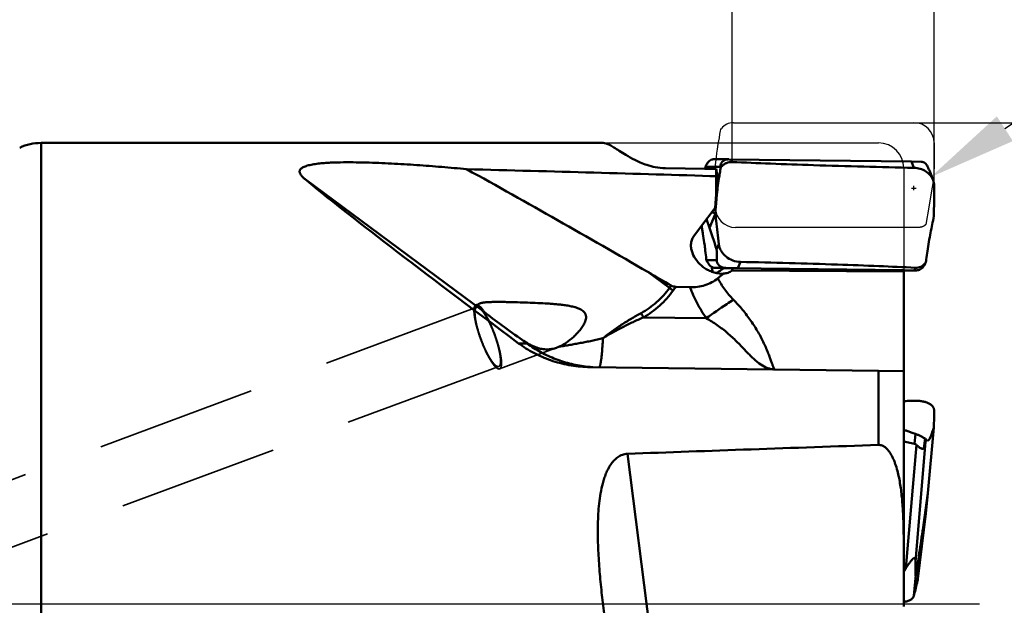
# Model space of a CAD drawing. Units: millimetres. Extents: x -107 to 89, y -21 to 84.
# Drawn here: x 15 to 54, y 0 to 23 of the extents above; entities that cross this region are included whole.
import ezdxf

# ---------------------------------------------------------------- set-up
doc = ezdxf.new("R2010")
doc.units = ezdxf.units.MM
doc.linetypes.add('CENTER2', pattern=[28.575, 19.05, -3.175, 3.175, -3.175])
doc.linetypes.add('DASHED2', pattern=[9.525, 6.35, -3.175])
for name, color, linetype, lineweight in [('1', 4, 'Continuous', 50), ('2', 7, 'Continuous', 25), ('4', 2, 'CENTER2', 25), ('CUT', 1, 'Continuous', 25), ('NOCUT', 7, 'Continuous', 25), ('SK2', 7, 'Continuous', 25), ('SK3', 1, 'DASHED2', 35)]:
    doc.layers.add(name, color=color, linetype=linetype, lineweight=lineweight)
doc.styles.add('simplex', font='txt.shx', dxfattribs={"height": 3.5})
doc.dimstyles.new('コピー - ISO-25', dxfattribs={"dimscale": 0, "dimtxt": 3.5, "dimasz": 3.5, "dimexe": 1.5, "dimexo": 0, "dimgap": 2.3, "dimtad": 1, "dimdec": 8, "dimdsep": 46, "dimtxsty": 'simplex', "dimcen": 0.09, "dimclrd": 256, "dimclre": 256, "dimclrt": 256, "dimadec": 0, "dimazin": 0, "dimtfac": 1, "dimtofl": 0, "dimtmove": 0, "dimatfit": 3, "dimfxl": 1, "dimtolj": 1, "dimlwd": -1, "dimlwe": -1, "dimarcsym": 0})

# ---------------------------------------------------------------- blocks, each defined once
blk = doc.blocks.new('*D371')
at = {"layer": '2'}
for p, q in [((0, 0), (0, 48.986)), ((50.8, 16.558), (50.8, 48.986)), ((47.3, 47.486), (3.5, 47.486))]:
    blk.add_line(p, q, dxfattribs=at)
for points in [[(3.5, 48.069), (3.5, 46.902), (0, 47.486)], [(47.3, 46.902), (47.3, 48.069), (50.8, 47.486)]]:
    blk.add_solid(points, dxfattribs=at)
at = {"layer": 'Defpoints', "color": 0}
for p in [(0, 47.486), (50.8, 16.558), (0, 0)]:
    blk.add_point(p, dxfattribs=at)
at = {"layer": '2', "insert": (25.4, 51.536), "char_height": 3.5, "attachment_point": 5, "style": 'simplex'}
blk.add_mtext('\\A1;50.8 [2.000"]', dxfattribs=at)
blk = doc.blocks.new('*D372')
at = {"layer": 'Defpoints', "color": 0}
for p in [(-79.375, 57.486), (50.8, 16.558), (-79.375, 14.375)]:
    blk.add_point(p, dxfattribs=at)
at = {"layer": 'SK2'}
for p, q in [((-79.375, 14.375), (-79.375, 58.986)), ((50.8, 16.558), (50.8, 58.986)), ((47.3, 57.486), (-75.875, 57.486))]:
    blk.add_line(p, q, dxfattribs=at)
for points in [[(-75.875, 58.069), (-75.875, 56.902), (-79.375, 57.486)], [(47.3, 56.902), (47.3, 58.069), (50.8, 57.486)]]:
    blk.add_solid(points, dxfattribs=at)
at = {"layer": 'SK2', "insert": (-14.287, 61.536), "char_height": 3.5, "attachment_point": 5, "style": 'simplex'}
blk.add_mtext('\\A1;130.175 [5.125"]', dxfattribs=at)
blk = doc.blocks.new('*D373')
at = {"layer": '2'}
for p, q in [((42.8, 17.496), (42.8, 38.986)), ((50.8, 16.558), (50.8, 38.986)), ((39.3, 37.486), (-7.3, 37.486)), ((54.3, 37.486), (57.8, 37.486))]:
    blk.add_line(p, q, dxfattribs=at)
for points in [[(39.3, 36.902), (39.3, 38.069), (42.8, 37.486)], [(54.3, 38.069), (54.3, 36.902), (50.8, 37.486)]]:
    blk.add_solid(points, dxfattribs=at)
at = {"layer": 'Defpoints', "color": 0}
for p in [(42.8, 37.486), (42.8, 17.496), (50.8, 16.558)]:
    blk.add_point(p, dxfattribs=at)
at = {"layer": '2', "insert": (14.25, 41.536), "char_height": 3.5, "attachment_point": 5, "style": 'simplex'}
blk.add_mtext('\\A1;8 [.315"](MAX)', dxfattribs=at)
blk = doc.blocks.new('*D374')
at = {"layer": '2'}
for p, q in [((50, 19.05), (74.014, 19.05)), ((72.514, 15.55), (72.514, -19.05))]:
    blk.add_line(p, q, dxfattribs=at)
blk.add_solid([(73.097, 15.55), (71.931, 15.55), (72.514, 19.05)], dxfattribs=at)
at = {"layer": 'Defpoints', "color": 0}
for p in [(50, 19.05), (50, -19.05), (72.514, -19.05)]:
    blk.add_point(p, dxfattribs=at)
at = {"layer": '2', "insert": (68.464, -3.342), "char_height": 3.5, "attachment_point": 5, "rotation": 90, "style": 'simplex'}
blk.add_mtext('\\A1;%%C38.1 [%%c1.500"]', dxfattribs=at)
blk = doc.blocks.new('_None')
blk = doc.blocks.new('*D376')
at = {"layer": '2'}
for p, q in [((88.732, 41.71), (53.602, 18.813)), ((49.909, 16.465), (50.089, 16.465)), ((49.999, 16.375), (49.999, 16.555))]:
    blk.add_line(p, q, dxfattribs=at)
blk.add_solid([(53.283, 19.302), (53.92, 18.324), (50.669, 16.902)], dxfattribs=at)
at = {"layer": 'Defpoints', "color": 0}
for p in [(50.669, 16.902), (49.999, 16.465)]:
    blk.add_point(p, dxfattribs=at)
at = {"layer": '2', "insert": (70.421, 34.61), "char_height": 3.5, "attachment_point": 5, "rotation": 33.0956, "style": 'simplex'}
blk.add_mtext('\\A1;R0.8 [R.031"]', dxfattribs=at)

msp = doc.modelspace()

# ---------------------------------------------------------------- linework, layer by layer
at = {"layer": '1'}
for p, q in [((37.69326678, 18.25), (15.44338933, 18.25)), ((15.44338933, -18.25), (15.44338933, 18.25)), ((42.05968622, 17.6028803), (42.67124587, 17.60159903)), ((42.67124069, 17.60159905), (42.67528428, 17.60157106)), ((49.90845259, 17.51070974), (42.67528428, 17.60157106)), ((42.76242698, 17.60051225), (42.80217832, 17.49586719)), ((40.16385713, 17.25033047), (40.16182064, 17.25035699)), ((40.16385713, 17.25033047), (41.71980569, 17.23084369)), ((41.71980569, 17.23084369), (42.17735858, 17.22511328)), ((41.75109912, 17.30588335), (42.34766348, 17.3046335)), ((42.34766348, 17.3046335), (42.35597337, 17.27374282)), ((42.3545488, 17.42018932), (42.39250718, 17.32026423)), ((49.90845259, 17.51070974), (50.29371345, 17.50525684)), ((50.00169631, 17.26524648), (49.90845259, 17.51070974)), ((32.93969369, 11.60150424), (25.89480715, 16.81228279)), ((42.23033627, 16.93248141), (42.1284249, 15.68691133)), ((50.75923962, 16.77574335), (50.62586533, 17.12684997)), ((41.59695327, 14.97366494), (42.1284249, 15.68691133)), ((41.78664223, 15.22823162), (41.90816863, 14.8882394)), ((42.13941876, 15.45921101), (41.90816863, 14.8882394)), ((41.99645836, 15.50980939), (42.13941876, 15.45921101)), ((41.28830218, 14.55944853), (41.59695327, 14.97366494)), ((42.27542924, 14.25065669), (42.18542887, 14.02843992)), ((41.79530198, 13.60752781), (41.78264132, 13.63847379)), ((41.79530198, 13.60752781), (42.19520273, 13.60877766)), ((42.15027441, 13.30191413), (42.56111917, 13.30319818)), ((42.15027441, 13.30191413), (42.4684911, 13.2977855)), ((42.47048042, 13.29928242), (42.81484186, 13.30035869)), ((43.03387109, 13.29774529), (42.56111917, 13.30319818)), ((49.60000198, 13.21327217), (42.81484186, 13.30035869)), ((43.13328657, 13.54320854), (43.03387109, 13.29774529)), ((50.01826377, 13.20794277), (50.06064624, 13.31258784)), ((50.39972569, 13.3882657), (50.44019651, 13.4881908)), ((50.44019651, 13.4881908), (50.47371089, 13.53471221)), ((50.46027285, 13.50382152), (50.47371089, 13.53471221)), ((40.32316926, 12.5128522), (39.4685318, 13.14498822)), ((49.6, 13.15849032), (42.80313482, 13.19976538)), ((49.6, 13.21327219), (49.6, 13.20650462)), ((49.6, 13.2065157), (49.68688059, 13.20559991)), ((49.6, 13.20650462), (49.6, 9.23610189)), ((50.09772536, 13.20688396), (49.60000198, 13.21327217)), ((49.68688059, 13.20559991), (49.69333119, 13.20562007)), ((49.68688059, 13.20559991), (49.69334063, 13.20557668)), ((49.69333132, 13.20557665), (50.09772549, 13.20684054)), ((50.1028575, 13.20685658), (50.09772536, 13.20688396)), ((40.5729087, 12.56171391), (41.13145603, 12.54184984)), ((32.92104153, 11.58981795), (32.92225667, 11.58825017)), ((32.92104153, 11.58981795), (32.92226388, 11.58821477)), ((32.95709923, 11.59886264), (32.94167345, 11.62086893)), ((32.97349241, 11.57472345), (32.95709923, 11.59886264)), ((41.78121927, 11.31531179), (39.29427391, 11.34631812)), ((34.3507231, 10.32040672), (34.68498645, 10.31059146)), ((34.68498645, 10.31059146), (34.40257589, 10.51947756)), ((37.1685693, 9.38146578), (37.08423028, 9.38323904)), ((37.1685693, 9.38146578), (48.6, 9.23786641)), ((49.6, 9.22375884), (48.6, 9.23786641)), ((48.6, 6.30011398), (48.6, 9.23786641)), ((49.6, 9.22375884), (49.6, 8.03483664)), ((49.6, 8.03483664), (49.6, 0.09145069)), ((50.01826377, 6.34490728), (50.06064624, 6.73549452)), ((50.55654957, 4.39666632), (50.79106804, 6.9841615)), ((49.6, 6.43542424), (50.01826377, 6.34490728)), ((49.68688059, 1.4188986), (50.09772536, 6.29961144)), ((50.0603721, 1.67879304), (50.46027285, 6.42949423)), ((50.39972569, 6.17775882), (50.44019651, 6.55072879)), ((50.46027285, 6.42949423), (50.47371089, 6.53268363)), ((40.16385713, -5.95723078), (38.66232275, 5.9481136)), ((50.55654957, 4.39666632), (50.3795288, 3.1376762)), ((50.55654957, 4.39666632), (50.47394535, 3.58444232)), ((50.47394535, 3.58444232), (50.16263477, 1.00501832)), ((50.16263477, 1.00501827), (50.3795288, 3.1376762)), ((49.99626241, 0.32537013), (50.08067553, 1.15538052)), ((49.6, 0.09145069), (49.6, -0.09145069))]:
    msp.add_line(p, q, dxfattribs=at)
msp.add_arc((15.44338933, 16.25), 2, 90, 115, dxfattribs=at)
for centre, major_axis, ratio, start_param, end_param in [((-244.67562105, 0), (363.59001384, 9.19636732), 0.0433552729, 0.6603711411, 0.7036763821), ((38.75297577, 0), (2.8661441, 18.2465852), 0.1231717126, 5.9202255143, 5.9658056445), ((42.98748281, 17.25093573), (0.64284311, -0.13830674), 0.5008153951, 3.0432332937, 3.3934952706), ((49.88325327, 0), (25.49118155, -18.23834403), 0.0255835846, 3.5054394595, 4.0756053259), ((41.94244577, 13.65122287), (-0.14892613, 0.34433206), 0.4067102884, 1.5219793685, 1.8722413456), ((50.31435344, 13.5575193), (0.15473544, 0.3445825), 0.4108079261, 4.3906953939, 4.7409573708), ((33.98456351, 10.89201499), (1.31502956, -0.95187118), 0.0371679863, 3.8214768573, 5.0626501819), ((1411.69932567, 0), (1451.68065479, -0.02411812), 0.0125716245, 2.7904498261, 2.8109252284), ((50.31435344, 8.82035844), (-0.06612806, 2.65595118), 0.0749332486, 3.2400562693, 3.5903182462)]:
    msp.add_ellipse(centre, major_axis=major_axis, ratio=ratio, start_param=start_param, end_param=end_param, dxfattribs=at)
for points, knots in [([(40.16182064, 17.25035699), (40.02681389, 17.25218176), (39.77873523, 17.27991121), (39.44708575, 17.36751238), (39.177457, 17.46971464), (38.89897128, 17.60006868), (38.62278076, 17.75688624), (38.35389343, 17.92943023), (38.16768462, 18.05035775), (38.03989532, 18.12645965), (37.95798699, 18.17072398), (37.88317756, 18.20552146), (37.79736402, 18.23707348), (37.73329589, 18.25), (37.69326678, 18.25)], [0, 0, 0, 0, 0.1500689272, 0.2756552717, 0.3804633797, 0.4701278129, 0.6171942865, 0.7330251742, 0.8252340872, 0.8639410172, 0.898298441, 0.9286923081, 0.9555090632, 1, 1, 1, 1]), ([(42.05968623, 17.60288034), (42.03646513, 17.60292957), (41.98173175, 17.59278931), (41.88838944, 17.53786443), (41.80862642, 17.43440057), (41.76859765, 17.34684339), (41.75109912, 17.30588335)], [0, 0, 0, 0, 0.1540539247, 0.361346667, 0.7045041249, 1, 1, 1, 1]), ([(42.3545488, 17.42018932), (42.37994397, 17.47918894), (42.48075515, 17.57372258), (42.60886447, 17.60172862), (42.67124586, 17.601599)], [0, 0, 0, 0, 0.507311203, 1, 1, 1, 1]), ([(25.89480715, 16.81228279), (25.86040971, 16.84056372), (25.81195144, 16.88377601), (25.75613882, 16.94586783), (25.72281031, 16.99102286), (25.69777054, 17.03631384), (25.68251712, 17.08190003), (25.67927459, 17.1279646), (25.69114692, 17.17363422), (25.71963919, 17.2167456), (25.76417964, 17.25629046), (25.82409724, 17.292234), (25.89836461, 17.32446007), (25.98525752, 17.35287036), (26.11933122, 17.38683728), (26.30387544, 17.41890724), (26.53826307, 17.44574033), (26.78349496, 17.46410921), (27.03429831, 17.47593089), (27.37280474, 17.48483636), (27.79724899, 17.4858448), (28.30591982, 17.47640667), (28.81261024, 17.45928815), (29.4832404, 17.42860824), (30.31544487, 17.37810646), (31.3071218, 17.30263437), (31.96489271, 17.24320551), (32.2923839, 17.21135169)], [0, 0, 0, 0, 0.018770155, 0.0272826436, 0.0351551282, 0.0423778064, 0.0490127599, 0.0552665661, 0.0615693269, 0.0685337643, 0.0767248086, 0.086477131, 0.0978697683, 0.1107817647, 0.1249715401, 0.1561369193, 0.1896396081, 0.2243879804, 0.2597730888, 0.295463886, 0.3671132242, 0.4386574824, 0.5099010688, 0.5808029995, 0.7216249981, 0.8613080065, 1, 1, 1, 1]), ([(39.4685318, 13.14498822), (38.28014001, 13.83391881), (35.89588369, 15.20318457), (33.49750862, 16.54767664), (32.2923839, 17.21135169)], [0, 0, 0, 0, 0.4996104344, 1, 1, 1, 1]), ([(41.75109912, 17.30588335), (41.74849285, 17.29978267), (41.7378947, 17.27484158), (41.72750461, 17.24981175), (41.71980577, 17.2308497)], [0, 0, 0, 0, 0.2448047002, 1, 1, 1, 1]), ([(42.35597337, 17.27374282), (42.34261298, 17.20270238), (42.31720809, 17.05924236), (42.29396572, 16.91541929), (42.28284335, 16.84286952)], [0, 0, 0, 0, 0.4961851041, 1, 1, 1, 1]), ([(42.39250718, 17.32026423), (42.38944371, 17.31643302), (42.37716713, 17.30100362), (42.36502764, 17.28546533), (42.35597337, 17.27374282)], [0, 0, 0, 0, 0.248784716, 1, 1, 1, 1]), ([(42.80217868, 17.49586717), (42.7633096, 17.49766076), (42.68526691, 17.49278477), (42.57339548, 17.4600254), (42.48932503, 17.41227954), (42.43040114, 17.36347102), (42.40447911, 17.33523645), (42.39250718, 17.32026423)], [0, 0, 0, 0, 0.2529752209, 0.503575167, 0.7517893374, 0.8753657525, 1, 1, 1, 1]), ([(50.00169631, 17.26524648), (48.67526999, 17.29395679), (46.78024137, 17.34339888), (44.3805917, 17.42767879), (43.30713623, 17.47256626), (42.80217832, 17.49586719)], [0, 0, 0, 0, 0.552549619, 0.7894750861, 1, 1, 1, 1]), ([(50.75923962, 16.77574334), (50.73262377, 16.84580933), (50.65245465, 16.97991338), (50.4731064, 17.13561903), (50.24977768, 17.23756083), (50.08492906, 17.26344492), (50.00169631, 17.26524648)], [0, 0, 0, 0, 0.2361467915, 0.4817111701, 0.7376984885, 1, 1, 1, 1]), ([(50.29371345, 17.50525684), (50.31700369, 17.50487194), (50.37171124, 17.4936246), (50.46423755, 17.43662982), (50.54239525, 17.33079232), (50.58066412, 17.24158708), (50.59743312, 17.19967737)], [0, 0, 0, 0, 0.1535575058, 0.3602153867, 0.7024226765, 1, 1, 1, 1]), ([(50.59743312, 17.19967737), (50.59980475, 17.19375009), (50.6094401, 17.16953638), (50.61887813, 17.14524386), (50.62586533, 17.12684999)], [0, 0, 0, 0, 0.2449745851, 1, 1, 1, 1]), ([(42.28286641, 16.84286593), (42.26380189, 16.71851164), (42.23792742, 16.53353735), (42.20913919, 16.28983961), (42.19406374, 16.14278835), (42.18380853, 16.02894145), (42.17510878, 15.91932942), (42.16039247, 15.72968333), (42.14777161, 15.56738408), (42.13944194, 15.45920702)], [0, 0, 0, 0, 0.2712302927, 0.4026049534, 0.5290324315, 0.5899078293, 0.6490398169, 0.7660884601, 1, 1, 1, 1]), ([(50.8, 16.55779833), (50.79990269, 16.5947289), (50.79283995, 16.66907401), (50.7724779, 16.74089369), (50.75923962, 16.77574334)], [0, 0, 0, 0, 0.4976508678, 1, 1, 1, 1]), ([(50.79106804, 15.34924404), (50.7927628, 15.44656465), (50.79880242, 15.84938603), (50.80080504, 16.25226862), (50.8, 16.55779833)], [0, 0, 0, 0, 0.2416072213, 1, 1, 1, 1]), ([(42.13941876, 15.45921098), (42.14942837, 15.36186305), (42.19183072, 14.95868826), (42.2381082, 14.55592048), (42.27542924, 14.25065669)], [0, 0, 0, 0, 0.2413953945, 1, 1, 1, 1]), ([(50.5345059, 13.9655891), (50.55349097, 14.09036876), (50.59286542, 14.3342286), (50.65639505, 14.68735905), (50.72509685, 15.02334536), (50.76909467, 15.2410784), (50.79104462, 15.349248)], [0, 0, 0, 0, 0.2690352999, 0.5265046048, 0.7647316449, 1, 1, 1, 1]), ([(41.73270023, 14.07091), (41.72272538, 14.14975656), (41.69704327, 14.34388813), (41.66050363, 14.5925839), (41.62467055, 14.81458093), (41.60614368, 14.92151267), (41.5969144, 14.97369391)], [0, 0, 0, 0, 0.2611375094, 0.6434180438, 0.8258827042, 1, 1, 1, 1]), ([(42.18542887, 14.02843992), (42.16219337, 14.10809801), (42.07584718, 14.39661248), (41.98160448, 14.68278922), (41.90816863, 14.8882394)], [0, 0, 0, 0, 0.2755288921, 1, 1, 1, 1]), ([(41.6628383, 13.33938917), (41.56644664, 13.4118691), (41.39383713, 13.5785286), (41.24147248, 13.83616452), (41.17818278, 14.05960507), (41.16620922, 14.23278585), (41.1978469, 14.40604296), (41.25286047, 14.51188499), (41.28830218, 14.55944853)], [0, 0, 0, 0, 0.2574099315, 0.5061083004, 0.6284750983, 0.7503588002, 0.8733964418, 1, 1, 1, 1]), ([(41.78264132, 13.63847379), (41.77897651, 13.67395333), (41.76348578, 13.8182299), (41.7464118, 13.96233558), (41.73267636, 14.070907)], [0, 0, 0, 0, 0.2458101639, 1, 1, 1, 1]), ([(42.27542924, 14.25065669), (42.28108025, 14.20443479), (42.30299421, 14.1115858), (42.36396164, 13.98013628), (42.45077559, 13.85920493), (42.59699407, 13.71692146), (42.82373828, 13.58671906), (43.03029073, 13.54550611), (43.13328657, 13.54320854)], [0, 0, 0, 0, 0.1162000737, 0.2359879655, 0.3594430645, 0.4855349379, 0.7429221951, 1, 1, 1, 1]), ([(42.19520273, 13.60877766), (42.19671629, 13.63568555), (42.19951194, 13.69202344), (42.20180927, 13.76476451), (42.20246949, 13.8290586), (42.20181533, 13.88729524), (42.1991132, 13.94430899), (42.19354957, 13.99310826), (42.18837484, 14.01834024), (42.18542887, 14.02843992)], [0, 0, 0, 0, 0.1920500909, 0.4019460357, 0.5185676163, 0.6502077685, 0.8169544446, 0.9250299426, 1, 1, 1, 1]), ([(50.47371089, 13.53471221), (50.4782667, 13.57006508), (50.49738349, 13.71385036), (50.51807322, 13.8574256), (50.53452969, 13.9655855)], [0, 0, 0, 0, 0.2457445192, 1, 1, 1, 1]), ([(42.39233164, 13.07579658), (42.25911294, 13.07537796), (42.05945269, 13.11822959), (41.82225395, 13.2302776), (41.71384329, 13.30103692), (41.6628383, 13.33938917)], [0, 0, 0, 0, 0.5082270888, 0.7565465835, 1, 1, 1, 1]), ([(41.85293337, 13.49115195), (41.86964239, 13.46289392), (41.90888216, 13.40876899), (41.9839531, 13.34697204), (42.0671833, 13.31058757), (42.12366121, 13.30228238), (42.15027441, 13.30191413)], [0, 0, 0, 0, 0.26778486, 0.5403381312, 0.7828928275, 1, 1, 1, 1]), ([(42.037858, 13.13810608), (42.02549981, 13.17005551), (42.00569406, 13.23766599), (41.99859763, 13.30784329), (41.99833227, 13.34364286)], [0, 0, 0, 0, 0.4889781713, 1, 1, 1, 1]), ([(42.48476759, 13.31024799), (42.45351219, 13.31579241), (42.40527776, 13.32973255), (42.34266646, 13.36112588), (42.29177559, 13.39713193), (42.24305825, 13.44808336), (42.20921106, 13.50846994), (42.19544705, 13.56448027), (42.19448162, 13.59595794), (42.19520273, 13.60877766)], [0, 0, 0, 0, 0.2103261201, 0.3291080214, 0.462937683, 0.6214264888, 0.7925117936, 0.9149244362, 1, 1, 1, 1]), ([(42.46849532, 13.29777992), (42.46274274, 13.29343343), (42.43546556, 13.27313263), (42.40748372, 13.25377068), (42.38501115, 13.23918282)], [0.02382489299, 0.02382489299, 0.02382489299, 0.02382489299, 0.230818928, 1, 1, 1, 1]), ([(42.56111917, 13.30319818), (42.55493098, 13.30326208), (42.5293661, 13.30402013), (42.50385568, 13.30686193), (42.48476759, 13.31024799)], [0, 0, 0, 0, 0.2419791609, 1, 1, 1, 1]), ([(42.80313482, 13.19976538), (42.80993262, 13.21558293), (42.8180283, 13.2493275), (42.81690812, 13.28364596), (42.81484186, 13.30035869)], [0, 0, 0, 0, 0.5055268432, 1, 1, 1, 1]), ([(43.13328657, 13.54320854), (44.41508677, 13.51461494), (46.24251414, 13.46539454), (48.55143423, 13.38094377), (49.57879657, 13.3359634), (50.06064624, 13.31258784)], [0, 0, 0, 0, 0.5549213594, 0.7912026033, 1, 1, 1, 1]), ([(50.0606459, 13.31258785), (50.09738754, 13.31080543), (50.17096056, 13.31556615), (50.27571431, 13.348421), (50.35306961, 13.39629531), (50.40621417, 13.44527047), (50.42943445, 13.47333177), (50.44019651, 13.4881908)], [0, 0, 0, 0, 0.2536037835, 0.5028673122, 0.7498211222, 0.8735111956, 1, 1, 1, 1]), ([(50.39972569, 13.3882657), (50.38263892, 13.36089826), (50.34282528, 13.30854572), (50.267756, 13.24910113), (50.1850717, 13.21445858), (50.12917586, 13.20693961), (50.102848, 13.20685663)], [0, 0, 0, 0, 0.2669065853, 0.5392922249, 0.7821963233, 1, 1, 1, 1]), ([(42.23868478, 12.89746985), (42.16400787, 12.83604591), (42.00137123, 12.72504766), (41.72745771, 12.60874143), (41.43307115, 12.54606868), (41.23174416, 12.53828321), (41.13145728, 12.54184981)], [0, 0, 0, 0, 0.2441500267, 0.4937473566, 0.7466153693, 1, 1, 1, 1]), ([(42.15469066, 13.1041402), (42.19820564, 13.1175057), (42.28134492, 13.15341083), (42.35345277, 13.20835433), (42.38501115, 13.23918282)], [0, 0, 0, 0, 0.507832124, 1, 1, 1, 1]), ([(42.4650948, 13.07901281), (42.44602344, 13.06409087), (42.37000669, 13.00426252), (42.29469359, 12.94353875), (42.23868478, 12.89746985)], [0, 0, 0, 0, 0.2503221869, 1, 1, 1, 1]), ([(42.23868708, 12.89747166), (42.31802042, 12.74182584), (42.50250068, 12.44309224), (42.72946133, 12.17576062), (42.85100289, 12.050237)], [0, 0, 0, 0, 0.4999626131, 1, 1, 1, 1]), ([(42.80313482, 13.19976538), (42.75411107, 13.16459798), (42.64485498, 13.1088416), (42.52525613, 13.08435899), (42.4650948, 13.07901281)], [0, 0, 0, 0, 0.4997292272, 1, 1, 1, 1]), ([(40.32316926, 12.5128522), (40.24961223, 12.41024263), (40.09076012, 12.21322748), (39.82104087, 11.94646651), (39.52331, 11.7116508), (39.30868249, 11.57802993), (39.19818482, 11.51730197)], [0, 0, 0, 0, 0.2501635962, 0.5002192255, 0.7501641714, 1, 1, 1, 1]), ([(40.46793132, 12.40715423), (40.45560672, 12.41604283), (40.40719751, 12.45106231), (40.3589883, 12.48635851), (40.32316926, 12.5128522)], [0, 0, 0, 0, 0.2543267174, 1, 1, 1, 1]), ([(40.57290861, 12.56171392), (40.54073746, 12.56285803), (40.47724141, 12.57064947), (40.41701136, 12.59377831), (40.38994645, 12.60954315)], [0, 0, 0, 0, 0.5068484399, 1, 1, 1, 1]), ([(41.13145603, 12.54184984), (41.21272921, 12.32474348), (41.40477566, 11.90112558), (41.64856391, 11.5053633), (41.78121927, 11.31531179)], [0, 0, 0, 0, 0.5000546281, 1, 1, 1, 1]), ([(40.46793132, 12.40715423), (40.31339381, 12.19157965), (39.95674758, 11.79279094), (39.52374229, 11.47906155), (39.29427391, 11.34631812)], [0, 0, 0, 0, 0.5001381068, 1, 1, 1, 1]), ([(32.93969369, 11.60150424), (32.91932782, 11.61772184), (32.88125397, 11.64892589), (32.82990353, 11.6953016), (32.7890929, 11.73853124), (32.76383141, 11.7738321), (32.75209366, 11.80073858), (32.74801438, 11.81896411), (32.74862736, 11.8364041), (32.75670008, 11.85913621), (32.77629483, 11.87797372), (32.80186919, 11.89260545), (32.81753577, 11.89919038), (32.82604747, 11.90234532)], [0, 0, 0, 0, 0.1872686357, 0.3540446393, 0.4972815194, 0.6146007425, 0.6637572482, 0.7075465698, 0.7478536118, 0.7876232008, 0.8782487812, 0.9347033064, 1, 1, 1, 1]), ([(32.94167345, 11.62086893), (32.92475025, 11.64462689), (32.89195821, 11.68831756), (32.84216708, 11.74605731), (32.79556334, 11.79111719), (32.76385921, 11.81472675), (32.74856133, 11.8237206)], [0, 0, 0, 0, 0.3106233849, 0.5813670479, 0.8110234733, 1, 1, 1, 1]), ([(32.82604747, 11.90234532), (32.83067165, 11.90405932), (32.85101153, 11.91105903), (32.87188586, 11.91641793), (32.88806675, 11.92000068)], [0, 0, 0, 0, 0.2293307525, 1, 1, 1, 1]), ([(32.88806675, 11.92000068), (32.9083703, 11.92449626), (32.95182664, 11.93218477), (33.04759397, 11.94392652), (33.18078974, 11.95278413), (33.35195958, 11.95790347), (33.53409673, 11.95927073), (33.72311276, 11.95808375), (33.98254638, 11.95406467), (34.31164924, 11.94589847), (34.70939959, 11.93306066), (35.10870334, 11.91698308), (35.44134096, 11.89937425), (35.70669287, 11.88066001), (35.90483382, 11.8634059), (36.10194173, 11.84165643), (36.29747939, 11.81342872), (36.49026243, 11.7755647), (36.64730393, 11.73140594), (36.76711243, 11.68282725), (36.85157123, 11.637457), (36.9270932, 11.57996386), (36.97682607, 11.51859377), (37.00334504, 11.46261079), (37.0203386, 11.40338702), (37.0236077, 11.32546433), (37.00532646, 11.23412793), (36.97253871, 11.14667853), (36.9301382, 11.06329473), (36.86491957, 10.95727078), (36.77207675, 10.83332193), (36.65008971, 10.69578687), (36.52127112, 10.569044), (36.38752595, 10.45350699), (36.2070652, 10.31808469), (36.06217959, 10.23333046), (35.96241625, 10.18870189)], [0, 0, 0, 0, 0.01044374, 0.0221429509, 0.0484443198, 0.0774436744, 0.1081411024, 0.1399128522, 0.1723711629, 0.2384471868, 0.3052418044, 0.3722302949, 0.4391445326, 0.4725215104, 0.5058213878, 0.5390242437, 0.5721024981, 0.6050094585, 0.6376520345, 0.653830073, 0.6698558137, 0.6856687086, 0.7012239467, 0.7089467653, 0.7166480108, 0.7320378078, 0.7475457852, 0.7631522888, 0.7788049283, 0.7944579191, 0.8256188804, 0.8564306261, 0.8867131526, 0.9163148419, 0.945112473, 1, 1, 1, 1]), ([(42.85101557, 12.05022333), (42.76410184, 11.99193729), (42.40552008, 11.74986791), (42.04961614, 11.50383672), (41.78121927, 11.31531179)], [0, 0, 0, 0, 0.2418830542, 1, 1, 1, 1]), ([(42.85100289, 12.050237), (42.97853422, 11.91853315), (43.16271038, 11.71436365), (43.39076103, 11.42896842), (43.60226478, 11.13901424), (43.83571603, 10.77376978), (44.02976248, 10.40318224), (44.15643708, 10.12044799), (44.23381993, 9.93007559), (44.29783816, 9.75922009), (44.34336184, 9.63071777), (44.3753054, 9.54063891), (44.39587197, 9.48313552), (44.41448344, 9.43260445), (44.43186552, 9.38916005), (44.4494051, 9.35333487), (44.46635024, 9.32495464), (44.48190075, 9.30403536), (44.49249946, 9.29320236), (44.49756299, 9.28940016)], [0, 0, 0, 0, 0.16953145, 0.2539547445, 0.3377372177, 0.5013283326, 0.6542894791, 0.7240752228, 0.7877682813, 0.8442863102, 0.8927825997, 0.913832736, 0.9326681073, 0.9492550939, 0.9636311521, 0.9759160341, 0.9861047771, 0.9941444752, 1, 1, 1, 1]), ([(39.19818482, 11.51730197), (39.06530195, 11.44427287), (38.80168005, 11.29392518), (38.47953463, 11.09365305), (38.22836654, 10.92401805), (38.0438143, 10.79298879), (37.86331342, 10.65892229), (37.74540044, 10.56717121), (37.68833111, 10.5195987)], [0, 0, 0, 0, 0.251027347, 0.5023267335, 0.6277592724, 0.7527542962, 0.8769978512, 1, 1, 1, 1]), ([(39.29427391, 11.34631812), (39.15545867, 11.287168), (38.87929023, 11.16491546), (38.53933652, 11.00062942), (38.27213017, 10.860059), (38.07450618, 10.75064153), (37.87978663, 10.63800601), (37.75179248, 10.56045481), (37.68908579, 10.52011419)], [0, 0, 0, 0, 0.2504814857, 0.5012739598, 0.6265845477, 0.7516402468, 0.8762267133, 1, 1, 1, 1]), ([(39.29427391, 11.34631812), (39.28598745, 11.36073431), (39.25354237, 11.41749421), (39.22163247, 11.47456056), (39.19818443, 11.51730173)], [0, 0, 0, 0, 0.2543346338, 1, 1, 1, 1]), ([(41.78121927, 11.31531179), (41.93022302, 11.22970016), (42.1480728, 11.09237044), (42.42338735, 10.89028136), (42.61948059, 10.73094366), (42.80480971, 10.56544655), (42.97916259, 10.39678086), (43.14321967, 10.228732), (43.29841805, 10.06538039), (43.44664255, 9.91066234), (43.63133886, 9.72660803), (43.8527886, 9.53142337), (44.08932089, 9.38403857), (44.27848805, 9.31599344), (44.37167635, 9.29628934), (44.41746278, 9.29038333)], [0, 0, 0, 0, 0.1533836637, 0.2294572804, 0.3047374617, 0.3788098624, 0.4511593989, 0.5212141369, 0.5884131003, 0.6522750592, 0.7124473446, 0.821123333, 0.9153335081, 0.9587943535, 1, 1, 1, 1]), ([(37.08423007, 9.38323363), (36.83403832, 9.39058113), (36.33642755, 9.44261466), (35.61681347, 9.63143511), (34.94739715, 9.92230312), (34.54022117, 10.1793301), (34.3507231, 10.32040672)], [0, 0, 0, 0, 0.2560845143, 0.509593436, 0.7582939962, 1, 1, 1, 1]), ([(34.967246, 10.18946104), (34.91975564, 10.20958081), (34.82456148, 10.25495291), (34.63392568, 10.36166286), (34.49503328, 10.45444777), (34.40257589, 10.51947756)], [0, 0, 0, 0, 0.23619173, 0.4823561283, 1, 1, 1, 1]), ([(37.08562093, 9.39650818), (36.87046492, 9.41865284), (36.44249351, 9.4911736), (35.82050172, 9.68260617), (35.22856799, 9.95341888), (34.8605433, 10.18397854), (34.68498645, 10.31059146)], [0, 0, 0, 0, 0.2499184237, 0.4998773222, 0.7498985719, 1, 1, 1, 1]), ([(34.68498645, 10.31059146), (34.7275541, 10.28364778), (34.8190489, 10.23593092), (34.9166725, 10.20283197), (34.96721973, 10.18937425)], [0, 0, 0, 0, 0.4906032911, 1, 1, 1, 1]), ([(35.76836759, 10.11879442), (35.70456844, 10.10146378), (35.5735154, 10.0773387), (35.3714913, 10.07756081), (35.16687759, 10.11457541), (35.0336737, 10.16135835), (34.967246, 10.18946104)], [0, 0, 0, 0, 0.2421065151, 0.4850401839, 0.7358602568, 1, 1, 1, 1]), ([(35.87645923, 10.15352737), (35.86752313, 10.15021494), (35.83189198, 10.13743805), (35.7956989, 10.12621879), (35.76836759, 10.11879442)], [0, 0, 0, 0, 0.2517771128, 1, 1, 1, 1]), ([(35.96241625, 10.18870189), (35.95530056, 10.18551874), (35.92693993, 10.17309653), (35.89818127, 10.16157927), (35.87645923, 10.15352737)], [0, 0, 0, 0, 0.2517707587, 1, 1, 1, 1]), ([(35.96238708, 10.18868832), (36.03035224, 10.19848635), (36.16825596, 10.21958995), (36.37718203, 10.25572868), (36.5908353, 10.29416427), (36.80788272, 10.33465437), (37.02718518, 10.37679196), (37.2477038, 10.42116385), (37.46866996, 10.46813874), (37.61575184, 10.50175299), (37.68907028, 10.51979935)], [0, 0, 0, 0, 0.1171423306, 0.2379744029, 0.3616947188, 0.487469837, 0.6146269039, 0.7426501908, 0.8711909327, 1, 1, 1, 1]), ([(37.68908579, 10.52011419), (37.68529795, 10.44323231), (37.67713782, 10.29570249), (37.66245483, 10.08509072), (37.64605668, 9.89676898), (37.62824594, 9.7339984), (37.61174096, 9.6157588), (37.59761995, 9.5361375), (37.5875361, 9.48805835), (37.57738247, 9.44812749), (37.56720972, 9.41641548), (37.55713332, 9.39306432), (37.54917416, 9.38079579), (37.54490525, 9.37666308)], [0, 0, 0, 0, 0.1993984883, 0.3827358674, 0.5468787738, 0.689043594, 0.8068652591, 0.8560474465, 0.8984949359, 0.9340836304, 0.9627624615, 0.9846086584, 1, 1, 1, 1]), ([(50.00169631, 8.0506996), (49.96801624, 8.04942841), (49.83410841, 8.04431606), (49.70020947, 8.03897076), (49.59999337, 8.03483664)], [0, 0, 0, 0, 0.2515126494, 1, 1, 1, 1]), ([(50.8, 7.68035734), (50.79993993, 7.69347948), (50.79716721, 7.72008994), (50.78070647, 7.77329057), (50.74820464, 7.82312918), (50.70436732, 7.86713752), (50.64840277, 7.91136409), (50.56232389, 7.95928074), (50.44199028, 8.00349995), (50.30504997, 8.0346546), (50.15630155, 8.05150224), (50.05376659, 8.05266488), (50.00169631, 8.0506996)], [0, 0, 0, 0, 0.0411669313, 0.083279618, 0.1737810475, 0.2240104674, 0.2779322504, 0.3970260869, 0.5311801553, 0.6789419141, 0.8365298756, 1, 1, 1, 1]), ([(50.79106804, 6.98416151), (50.79276237, 7.04025044), (50.7987983, 7.2722636), (50.80080551, 7.5043829), (50.8, 7.68035734)], [0, 0, 0, 0, 0.2417782969, 1, 1, 1, 1]), ([(49.60001566, 6.89501404), (49.6390768, 6.88169726), (49.79281304, 6.82908263), (49.9462985, 6.77573477), (50.06064624, 6.73549452)], [0, 0, 0, 0, 0.2539765316, 1, 1, 1, 1]), ([(50.0606459, 6.73549464), (50.09773446, 6.72244276), (50.16981659, 6.69475723), (50.25648742, 6.65571929), (50.32087409, 6.62251497), (50.3646995, 6.59816523), (50.40352199, 6.57332936), (50.42841152, 6.557863), (50.44019651, 6.55072879)], [0, 0, 0, 0, 0.2787336186, 0.5470961345, 0.6733640865, 0.7922592814, 0.9023379867, 1, 1, 1, 1]), ([(50.5429903, 6.46677975), (50.5533108, 6.46750059), (50.56957035, 6.47529857), (50.58784692, 6.49180663), (50.60968671, 6.51786271), (50.63643994, 6.56303052), (50.66079195, 6.6169176), (50.68076665, 6.66853316), (50.7012991, 6.72731715), (50.72772002, 6.80250604), (50.75940482, 6.89321409), (50.78050117, 6.95380256), (50.79104462, 6.9841628)], [0, 0, 0, 0, 0.0528873259, 0.0865254422, 0.1262788695, 0.2259535245, 0.3537406419, 0.4282863575, 0.5088252062, 0.6720303334, 0.8357046909, 1, 1, 1, 1]), ([(48.6, 6.30011398), (48.623597, 6.30092339), (48.67110827, 6.2976102), (48.76254312, 6.27226595), (48.86574244, 6.21118623), (48.96777865, 6.11196282), (49.05310572, 5.99827163), (49.12529654, 5.87599455), (49.18720784, 5.74826821), (49.24082997, 5.61688367), (49.3032051, 5.4383022), (49.36693355, 5.21044187), (49.42659804, 4.93302184), (49.47325105, 4.65314072), (49.50957681, 4.37176039), (49.53755898, 4.0894411), (49.56578636, 3.71224672), (49.58723479, 3.23986377), (49.59846736, 2.67261372), (49.6, 2.29438365), (49.6, 2.1052716)], [0, 0, 0, 0, 0.0156097649, 0.0312228807, 0.0623809213, 0.0935981924, 0.1248389304, 0.1560891857, 0.1873432613, 0.218599218, 0.2498560649, 0.3123606728, 0.3748702489, 0.4373822737, 0.499895419, 0.5624091327, 0.6249230785, 0.7499470475, 0.87497313, 1, 1, 1, 1]), ([(50.09772536, 6.29961144), (50.08660207, 6.3102666), (50.06230616, 6.3296012), (50.03329333, 6.34165472), (50.01826377, 6.34490728)], [0, 0, 0, 0, 0.5004186445, 1, 1, 1, 1]), ([(50.39972569, 6.17775882), (50.39613306, 6.1727695), (50.38829824, 6.16364863), (50.37362382, 6.15349449), (50.35674249, 6.14829777), (50.33855255, 6.14785543), (50.31954139, 6.15121724), (50.29259622, 6.15993689), (50.25828314, 6.17672481), (50.21736106, 6.20205415), (50.17638198, 6.23152459), (50.13617644, 6.26412871), (50.11035395, 6.28751433), (50.09772536, 6.29961144)], [0, 0, 0, 0, 0.0513477334, 0.0995330619, 0.1470152825, 0.1966665144, 0.2500857285, 0.3075419572, 0.432705592, 0.5678799622, 0.7092206878, 0.8539478481, 1, 1, 1, 1]), ([(50.44019651, 6.55072879), (50.44295082, 6.54906144), (50.45389493, 6.54263458), (50.46516335, 6.53676326), (50.47371089, 6.53268363)], [0, 0, 0, 0, 0.253699325, 1, 1, 1, 1]), ([(50.47371089, 6.53268363), (50.47773904, 6.52335979), (50.48615852, 6.50689654), (50.50095523, 6.48638332), (50.51677872, 6.47252206), (50.52881816, 6.46788687), (50.53452969, 6.4670776)], [0, 0, 0, 0, 0.3283527429, 0.5954828593, 0.8135106196, 1, 1, 1, 1]), ([(38.66232277, 5.9481136), (38.62753213, 5.94684004), (38.55813461, 5.93900877), (38.45740184, 5.91149497), (38.36230693, 5.86961281), (38.24536608, 5.79784096), (38.11770218, 5.68363519), (37.99255143, 5.52302857), (37.8902065, 5.34819652), (37.80619346, 5.16435741), (37.73695012, 4.97449201), (37.6607473, 4.71551105), (37.5906056, 4.38403008), (37.53555494, 3.98014384), (37.50254069, 3.57201619), (37.48678959, 3.16111117), (37.48489935, 2.74829119), (37.49757, 2.1953469), (37.5370679, 1.50245353), (37.61215604, 0.67114333), (37.71009596, -0.15920362), (37.82937596, -0.98644614), (37.97165139, -1.80810593), (38.14190244, -2.62091101), (38.31481671, -3.28839732), (38.47939319, -3.8118816), (38.6185642, -4.19697448), (38.77737924, -4.57302922), (38.96100575, -4.93653837), (39.14098219, -5.22436878), (39.30651064, -5.43922826), (39.44367737, -5.59028404), (39.59615779, -5.72722257), (39.7666151, -5.84361703), (39.9564817, -5.92901569), (40.09450534, -5.95471574), (40.16385715, -5.95723078)], [0, 0, 0, 0, 0.0079161886, 0.0158064824, 0.0236567309, 0.0314614904, 0.0469268273, 0.0622874739, 0.0775958868, 0.0928888047, 0.1081894786, 0.123511765, 0.1542423189, 0.1851200822, 0.2161459101, 0.2473108391, 0.2786012842, 0.310001627, 0.3730633133, 0.4363657479, 0.4997745333, 0.563158951, 0.626392747, 0.6893566895, 0.7519465532, 0.7830822668, 0.8141050908, 0.8450205841, 0.8758473942, 0.9066277276, 0.9220341641, 0.9374701913, 0.952960574, 0.9685354396, 0.984220036, 1, 1, 1, 1]), ([(50.08067553, 1.15538052), (50.13382826, 1.48087466), (50.23665223, 2.14118019), (50.33240629, 2.80253599), (50.3795288, 3.1376762)], [0, 0, 0, 0, 0.4935417356, 1, 1, 1, 1]), ([(49.68688059, 1.4188986), (49.70358928, 1.44729119), (49.7378932, 1.50341697), (49.78309155, 1.57193228), (49.82062148, 1.62534557), (49.84933078, 1.66431733), (49.87864927, 1.70197035), (49.90852648, 1.73776756), (49.93411999, 1.76573588), (49.95500679, 1.78611398), (49.97046444, 1.7996866), (49.98582658, 1.81122035), (50.0009123, 1.81983897), (50.01564326, 1.82455732), (50.03004075, 1.82289317), (50.04116917, 1.81354565), (50.04842649, 1.7997646), (50.05344888, 1.78304628), (50.0567948, 1.76421395), (50.05890415, 1.74397866), (50.06049454, 1.7153687), (50.0605816, 1.69352628), (50.0603721, 1.67879304)], [0, 0, 0, 0, 0.1425483402, 0.2845622362, 0.3550761355, 0.4249938965, 0.4939880791, 0.5615314612, 0.6267089422, 0.6579177685, 0.687754584, 0.7156690075, 0.7408935272, 0.7626976929, 0.7816106627, 0.800746591, 0.8229011564, 0.8482570519, 0.8760458831, 0.905548173, 0.9362433788, 1, 1, 1, 1]), ([(50.0603721, 1.67879304), (50.05996765, 1.65034947), (50.05923047, 1.59368417), (50.05839024, 1.50909678), (50.05797746, 1.43914428), (50.05788806, 1.38374015), (50.05796622, 1.34275557), (50.05822297, 1.30230994), (50.05862819, 1.26902029), (50.05910936, 1.24281504), (50.05955988, 1.22358759), (50.06012099, 1.20475466), (50.06081794, 1.1864434), (50.06168872, 1.16885644), (50.0627767, 1.15235144), (50.06416687, 1.13760655), (50.06568387, 1.12698947), (50.06728006, 1.12092225), (50.0683421, 1.11871095), (50.0691105, 1.11766211), (50.07025734, 1.11736696), (50.07130947, 1.11817115), (50.07224219, 1.11957757), (50.07321726, 1.12172326), (50.07420127, 1.12452758), (50.07560143, 1.12931695), (50.07721908, 1.13629906), (50.07901467, 1.14551492), (50.08012566, 1.15201324), (50.08067553, 1.15538052)], [0, 0, 0, 0, 0.1415558848, 0.2820026991, 0.4209458798, 0.489659706, 0.5577059693, 0.6248941567, 0.6909295648, 0.7233734692, 0.7553189192, 0.7866354443, 0.8171309355, 0.8465052373, 0.8742540127, 0.89944571, 0.9201579137, 0.9276659812, 0.9304152438, 0.9324137001, 0.933911083, 0.9357271878, 0.9384810535, 0.9423830886, 0.947372392, 0.9532817111, 0.9671962798, 0.9830217477, 1, 1, 1, 1]), ([(50.16263477, 1.0050183), (50.15018363, 0.95004966), (50.09770525, 0.72278424), (50.04129076, 0.49642647), (49.99626241, 0.32537013)], [0, 0, 0, 0, 0.2416395673, 1, 1, 1, 1]), ([(49.99626241, 0.32537013), (49.99223662, 0.31007673), (49.98025339, 0.27971969), (49.95176523, 0.23833976), (49.91337791, 0.20114259), (49.8471789, 0.15601113), (49.74187297, 0.11381876), (49.64980025, 0.09690859), (49.60009031, 0.09145069)], [0, 0, 0, 0, 0.0975556831, 0.1992000121, 0.3076937396, 0.425405229, 0.6915068834, 1, 1, 1, 1])]:
    msp.add_open_spline(points, degree=3, knots=knots, dxfattribs=at)
for points in [[(42.47048042, 13.29928242), (42.46981914, 13.29878103), (42.46915743, 13.2982802), (42.46849532, 13.29777992)], [(40.38994645, 12.60954315), (40.08299115, 12.78833925), (39.77585612, 12.96682717), (39.4685318, 13.14498822)], [(42.4650948, 13.07901281), (42.44090733, 13.07691731), (42.41660959, 13.07587287), (42.39233164, 13.07579658)], [(40.38994575, 12.60954353), (40.36825508, 12.57692802), (40.34599028, 12.54468706), (40.32316926, 12.5128522)], [(40.5729087, 12.56171391), (40.5392291, 12.50932636), (40.50421682, 12.45777176), (40.46793132, 12.40715423)], [(37.1691711, 9.38862124), (37.14129984, 9.39101495), (37.1134478, 9.39364414), (37.08562093, 9.39650818)], [(37.29063404, 9.3796877), (37.25011294, 9.38216911), (37.20961921, 9.38514736), (37.1691711, 9.38862124)], [(50.5345059, 6.46707663), (50.53730776, 6.46667945), (50.54016732, 6.46658257), (50.5429903, 6.46677975)], [(49.60001387, 1.28556048), (49.631255, 1.32843084), (49.65997664, 1.3731815), (49.68688059, 1.4188986)]]:
    msp.add_open_spline(points, degree=3, dxfattribs=at)
at = {"layer": '4'}
msp.add_line((52.6, 0), (0, 0), dxfattribs=at)
at = {"layer": 'CUT'}
for p, q in [((42.32210511, 18.59823209), (42.34659706, 18.73509216)), ((42.34659706, 18.73509216), (42.35597337, 18.78645162)), ((42.35597337, 18.78645162), (42.38073424, 18.81828266)), ((42.8544091, 19.05), (50.0000033, 19.05)), ((42.25661742, 18.21118316), (42.27719061, 18.3366083)), ((42.27719061, 18.3366083), (42.29785391, 18.45886623)), ((42.29785391, 18.45886623), (42.32210511, 18.59823209)), ((42.21204786, 17.92180957), (42.22439361, 18.00507291)), ((42.22439361, 18.00507291), (42.23912086, 18.10096965)), ((42.23912086, 18.10096965), (42.25661742, 18.21118316)), ((50.8001965, 18.02066381), (50.79971452, 17.78908916)), ((50.8, 18.25229621), (50.8001965, 18.02066381)), ((42.14216984, 17.37960837), (42.18044574, 17.68910775)), ((42.18044574, 17.68910775), (42.1869716, 17.74064867)), ((42.1869716, 17.74064867), (42.19396047, 17.79325965)), ((42.19396047, 17.79325965), (42.20134206, 17.84683971)), ((42.20134206, 17.84683971), (42.21204786, 17.92180957)), ((50.79856054, 17.55751515), (50.79673714, 17.32614163)), ((50.79971452, 17.78908916), (50.79856054, 17.55751515)), ((42.13941876, 17.35778875), (42.14216984, 17.37960837)), ((42.13941876, 17.35778875), (42.13941876, 15.70694716)), ((50.79673714, 17.32614163), (50.79423835, 17.09485124)), ((50.79106804, 16.86344527), (50.68846135, 16.28138814)), ((50.79423835, 17.09485124), (50.79106804, 16.86344527)), ((50.68846135, 16.28138814), (50.588231, 15.70520686)), ((50.588231, 15.70520686), (50.47371089, 15.02873979)), ((50.1775719, 14.90694716), (42.93941876, 14.90694716))]:
    msp.add_line(p, q, dxfattribs=at)
for points in [[(50.44019651, 14.99473242), (50.43636803, 14.99106821), (50.43246252, 14.9874858), (50.42848, 14.98398518), (50.42441884, 14.98056113), (50.42028067, 14.97721886), (50.41607033, 14.97397405), (50.41178079, 14.97083094), (50.40741909, 14.96778528), (50.40301117, 14.96483991), (50.39856841, 14.96200247), (50.39407943, 14.95926532), (50.38953603, 14.95660835), (50.38495424, 14.95403558), (50.38031803, 14.95154299), (50.375571, 14.94909837), (50.37071521, 14.94669928), (50.36574861, 14.94434815), (50.36060873, 14.94202012), (50.35529767, 14.93970941), (50.34981333, 14.9374218), (50.34408684, 14.93514979), (50.33812086, 14.93288492), (50.33191273, 14.93063566), (50.32538568, 14.9284198), (50.31853494, 14.92623046), (50.31136528, 14.92407453), (50.30381422, 14.92199056), (50.29586775, 14.91997885), (50.28753988, 14.9180391), (50.27881021, 14.91620896), (50.26962208, 14.91447711), (50.26003215, 14.91285487), (50.25018997, 14.91141383), (50.2400757, 14.91016865), (50.22970919, 14.90910467), (50.21929954, 14.90824959), (50.20890775, 14.90761442), (50.19847282, 14.90718814), (50.18802087, 14.90696538), (50.1775719, 14.90694716)], [(50.47371089, 15.02873979), (50.4683555, 15.02314054), (50.46290797, 15.01751383), (50.4573683, 15.01185967), (50.45173651, 15.00617804), (50.44601258, 15.00046896), (50.44019652, 14.99473242)]]:
    msp.add_lwpolyline(points, dxfattribs=at)
for centre, radius, start, end in [((42.8544091, 18.45), 0.6, 90, 142.134900166), ((50.0000033, 18.25), 0.8, 0.164453732, 90), ((42.93941876, 15.70694716), 0.8, 180, 270)]:
    msp.add_arc(centre, radius, start, end, dxfattribs=at)
at = {"layer": 'NOCUT'}
for p, q in [((15.44338933, 18.25), (48.6, 18.25)), ((49.6, 17.25), (49.6, 0)), ((49.6, 0), (0, 0))]:
    msp.add_line(p, q, dxfattribs=at)
for centre, radius, start, end in [((15.44338933, 16.25), 2, 90, 115), ((48.6, 17.25), 1, 0, 90)]:
    msp.add_arc(centre, radius, start, end, dxfattribs=at)
at = {"layer": 'SK3'}
for p, q in [((32.69417649, 11.74681586), (5.29492826, 1.59070031)), ((32.65942024, 11.84058155), (32.82604726, 11.90234541)), ((33.59783897, 9.30890813), (35.87645925, 10.15352732)), ((33.56308272, 9.40267381), (5.5116813, -0.99517623))]:
    msp.add_line(p, q, dxfattribs=at)
for points, knots in [([(32.65942025, 11.8405815), (32.65034052, 11.8372164), (32.63235052, 11.82525381), (32.61238731, 11.79637014), (32.59760875, 11.75720721), (32.58768001, 11.70779041), (32.58255453, 11.64833307), (32.58228701, 11.57923517), (32.58689474, 11.50105973), (32.60011401, 11.38035744), (32.62936108, 11.21244321), (32.68053415, 10.99569904), (32.74754961, 10.7636126), (32.82802252, 10.52458576), (32.9190762, 10.28726189), (33.01740798, 10.06022763), (33.11941904, 9.8516459), (33.22137763, 9.66902297), (33.30703623, 9.53760296), (33.37354483, 9.45125072), (33.41855212, 9.40003851), (33.46091047, 9.35932808), (33.50037726, 9.32940165), (33.53675889, 9.31037825), (33.56108915, 9.30489483), (33.57208837, 9.3046967)], [0, 0, 0, 0, 0.0102562295, 0.0221229852, 0.0366413963, 0.0543201845, 0.0753531511, 0.0997581053, 0.1274459582, 0.158255277, 0.2283250858, 0.3078009683, 0.3940384293, 0.4840926087, 0.5748561186, 0.6631918074, 0.7460649474, 0.8206778399, 0.8846156408, 0.9119870684, 0.9360632415, 0.9567636617, 0.9741196108, 0.9883480532, 1, 1, 1, 1]), ([(33.56308272, 9.40267381), (33.55442843, 9.39946592), (33.53386547, 9.39707356), (33.50136826, 9.40609608), (33.46618913, 9.42599332), (33.4280841, 9.45656561), (33.38717157, 9.49761417), (33.34376551, 9.54885949), (33.29825537, 9.60986658), (33.23253606, 9.70772441), (33.14923171, 9.85028762), (33.05184177, 10.04210997), (32.95703222, 10.25414583), (32.86845796, 10.47830667), (32.78952724, 10.70604209), (32.72322828, 10.92864601), (32.67206123, 11.13760187), (32.64231822, 11.30001873), (32.62837716, 11.41706928), (32.62312834, 11.49300008), (32.62264641, 11.56015614), (32.62691952, 11.61795372), (32.63589172, 11.66597619), (32.6496028, 11.70399563), (32.66836792, 11.73201963), (32.6855222, 11.74360797), (32.69417649, 11.74681586)], [0, 0, 0, 0, 0.0104617856, 0.0226488326, 0.0376549232, 0.0559979881, 0.0778636848, 0.1032538437, 0.1320587523, 0.1640928737, 0.2368251446, 0.3190431934, 0.4078393632, 0.5, 0.5921606368, 0.6809568066, 0.7631748554, 0.8359071263, 0.8679412477, 0.8967461563, 0.9221363152, 0.9440020119, 0.9623450768, 0.9773511674, 0.9895382144, 1, 1, 1, 1]), ([(32.68517083, 11.84479298), (32.68291978, 11.84483353), (32.67419455, 11.84462947), (32.66549119, 11.8428315), (32.65942025, 11.8405815)], [0, 0, 0, 0, 0.2580159852, 1, 1, 1, 1]), ([(32.74856133, 11.8237206), (32.7430175, 11.8269799), (32.72333782, 11.83750247), (32.70112699, 11.84450556), (32.68517083, 11.84479298)], [0, 0, 0, 0, 0.2872280328, 1, 1, 1, 1]), ([(32.69417649, 11.74681586), (32.7008485, 11.74928899), (32.71593702, 11.7519385), (32.74010598, 11.74838767), (32.76608721, 11.73797877), (32.79392551, 11.72093646), (32.82361579, 11.69736379), (32.86820947, 11.65476396), (32.89984861, 11.61711569), (32.92104153, 11.58981795)], [0, 0, 0, 0, 0.0737098358, 0.1551476653, 0.2500214343, 0.3617621013, 0.4921656975, 0.6420106744, 1, 1, 1, 1]), ([(32.92225667, 11.58825017), (32.94884665, 11.55388715), (33.00251492, 11.47681087), (33.07998758, 11.34831681), (33.15886983, 11.20075109), (33.23716927, 11.03774179), (33.31292144, 10.86329782), (33.38423169, 10.68174093), (33.4493248, 10.49757506), (33.50658866, 10.31537414), (33.55461936, 10.13966056), (33.59225252, 9.97479469), (33.6186303, 9.82482965), (33.63315019, 9.69345858), (33.63545551, 9.59692176), (33.63002346, 9.53173505), (33.62310193, 9.49222371), (33.61313023, 9.45927458), (33.60004364, 9.4329786), (33.58363961, 9.4134706), (33.56999247, 9.40523506), (33.56308272, 9.40267381)], [0, 0, 0, 0, 0.0553397815, 0.1194679755, 0.1910181901, 0.2683731579, 0.3497359245, 0.4331910619, 0.5167626679, 0.5984715233, 0.6763921571, 0.7487106422, 0.813785215, 0.8702157228, 0.9169393142, 0.9364762161, 0.9534463692, 0.967939752, 0.9801808525, 0.9906141708, 1, 1, 1, 1]), ([(33.59783895, 9.30890817), (33.60490048, 9.3115253), (33.61883438, 9.31973215), (33.63588656, 9.33902066), (33.6497294, 9.36495814), (33.66054158, 9.39739208), (33.66839329, 9.43623635), (33.67527599, 9.50025013), (33.67501154, 9.59522694), (33.66312261, 9.72480576), (33.63960985, 9.87329862), (33.60494579, 10.03742856), (33.55982722, 10.21357962), (33.50523363, 10.39783014), (33.4212533, 10.64920968), (33.30293702, 10.95307505), (33.1691685, 11.23910021), (33.05748593, 11.44232345), (33.00143921, 11.53292336), (32.97349241, 11.57472345)], [0, 0, 0, 0, 0.0093072995, 0.0195550043, 0.031445803, 0.0454075615, 0.0616691828, 0.0803337096, 0.1248935434, 0.178747919, 0.2410366247, 0.3105863319, 0.3859978136, 0.4657064312, 0.5480322681, 0.7134972775, 0.8684301725, 0.9378575816, 1, 1, 1, 1]), ([(33.57208837, 9.3046967), (33.57433943, 9.30465615), (33.58306466, 9.30486021), (33.59176801, 9.30665818), (33.59783895, 9.30890817)], [0, 0, 0, 0, 0.2580159852, 1, 1, 1, 1])]:
    msp.add_open_spline(points, degree=3, knots=knots, dxfattribs=at)

# ---------------------------------------------------------------- dimensions: what is measured, and where the dimension line sits
at = {"layer": '2'}
dim = msp.add_linear_dim(base=(0, 47.485572941), p1=(50.8000000001, 16.5577983318), p2=(0, 0), dimstyle='コピー - ISO-25', override={"dimscale": 1}, dxfattribs=at)
dim.commit()
dim.dimension.update_dxf_attribs({"geometry": '*D371', "text_midpoint": (25.4, 51.535572941)})
dim = msp.add_linear_dim(base=(42.8, 37.485572941), p1=(50.8000000001, 16.5577983318), p2=(42.8, 17.4959632464), text='<>(MAX)', dimstyle='コピー - ISO-25', override={"dimscale": 1}, dxfattribs=at)
dim.commit()
dim.dimension.update_dxf_attribs({"geometry": '*D373', "text_midpoint": (14.25, 37.485572941), "dimtype": 160})
dim = msp.add_radius_dim(center=(49.999291674, 16.464913172), mpoint=(50.669499835, 16.901743826), dimstyle='コピー - ISO-25', override={"dimscale": 1}, dxfattribs=at)
dim.commit()
dim.dimension.update_dxf_attribs({"geometry": '*D376', "text_midpoint": (70.421324619, 34.609977188)})
dim = msp.add_linear_dim(base=(72.5139013984, -19.0499999989), p1=(50.0000032954, 19.0499999989), p2=(50.0000032954, -19.0499999989), angle=90, text='%%C<>', dimstyle='コピー - ISO-25', override={"dimscale": 1, "dimblk2": 'None', "dimsah": 1, "dimse2": 1}, dxfattribs=at)
dim.commit()
dim.dimension.update_dxf_attribs({"geometry": '*D374', "text_midpoint": (72.5139013984, -3.3423294397), "dimtype": 160})
at = {"layer": 'SK2'}
dim = msp.add_linear_dim(base=(-79.375, 57.485572941), p1=(50.8000000001, 16.5577983318), p2=(-79.375, 14.3749999999), dimstyle='コピー - ISO-25', override={"dimscale": 1}, dxfattribs=at)
dim.commit()
dim.dimension.update_dxf_attribs({"geometry": '*D372', "text_midpoint": (-14.2875, 61.535572941)})

doc.saveas('drawing.dxf')
